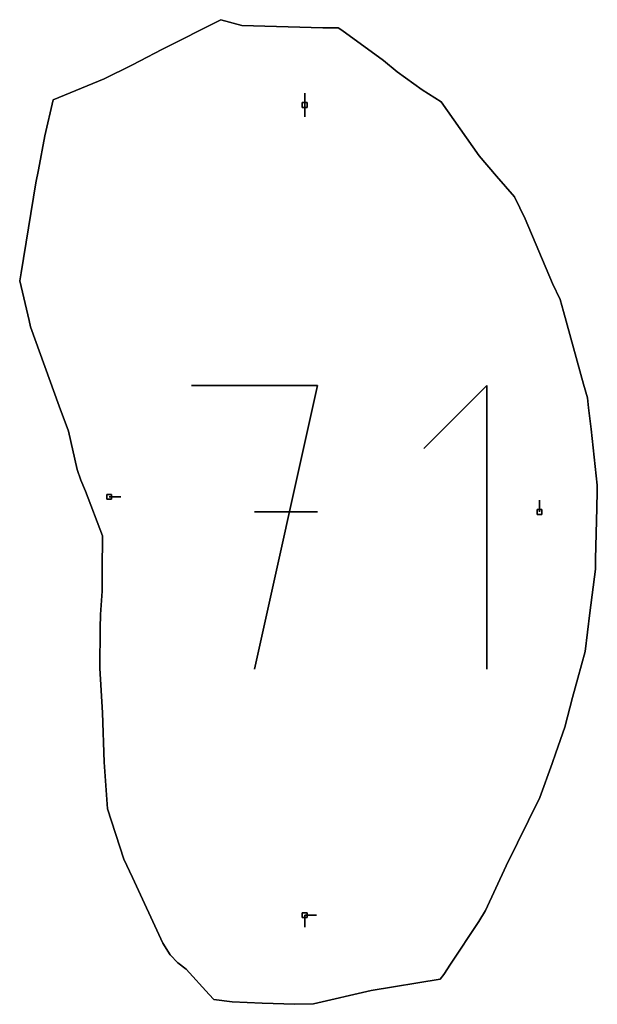
# Model space of a CAD drawing. Units: centimetres. Extents: x 0 to 116, y 0 to 76.
# Drawn here: x 44 to 51, y 13 to 25 of the extents above; entities that cross this region are included whole.
import ezdxf

# ---------------------------------------------------------------- set-up
doc = ezdxf.new("R2010")
doc.units = ezdxf.units.CM
for name, color, linetype, true_color in [('annotation', 178, 'Continuous', 0x000000), ('boundary', 178, 'Continuous', 0x000000), ('hole', 178, 'Continuous', 0x000000)]:
    doc.layers.add(name, color=color, linetype=linetype, true_color=true_color)

msp = doc.modelspace()

# ---------------------------------------------------------------- linework, layer by layer
at = {"layer": 'annotation', "color": 1, "true_color": 0xff0000}
for points in [[(47.595, 23.996), (47.595, 23.853)], [(47.595, 23.853), (47.595, 23.996)], [(47.595, 23.996), (47.595, 23.853)], [(47.595, 23.853), (47.595, 23.996)], [(47.595, 23.996), (47.595, 23.853)], [(47.595, 23.853), (47.595, 23.996)], [(47.595, 23.853), (47.595, 23.996)], [(47.595, 23.996), (47.595, 23.853)], [(47.595, 23.853), (47.595, 23.996)], [(47.595, 23.853), (47.595, 23.71)], [(47.595, 23.71), (47.595, 23.853)], [(47.595, 23.853), (47.595, 23.71)], [(47.75, 20.468), (46.229, 20.468)], [(46.229, 20.468), (47.75, 20.468)], [(47.75, 20.468), (46.229, 20.468)], [(46.99, 17.048), (47.75, 20.468)], [(47.75, 20.468), (46.99, 17.048)], [(46.99, 17.048), (47.75, 20.468)], [(49.793, 20.468), (49.033, 19.708)], [(49.033, 19.708), (49.793, 20.468)], [(49.793, 20.468), (49.033, 19.708)], [(49.793, 17.048), (49.793, 20.468)], [(49.793, 20.468), (49.793, 17.048)], [(49.793, 17.048), (49.793, 20.468)], [(45.236, 19.127), (45.379, 19.127)], [(45.379, 19.127), (45.236, 19.127)], [(45.236, 19.127), (45.379, 19.127)], [(50.427, 18.944), (50.427, 19.087)], [(50.427, 19.087), (50.427, 18.944)], [(50.427, 18.944), (50.427, 19.087)], [(47.75, 18.945), (46.99, 18.945)], [(46.99, 18.945), (47.75, 18.945)], [(47.75, 18.945), (46.99, 18.945)], [(47.595, 14.081), (47.595, 13.938)], [(47.595, 13.938), (47.595, 14.081)], [(47.595, 14.081), (47.595, 13.938)], [(47.738, 14.081), (47.595, 14.081)], [(47.595, 14.081), (47.738, 14.081)], [(47.738, 14.081), (47.595, 14.081)], [(47.595, 14.081), (47.738, 14.081)], [(47.738, 14.081), (47.595, 14.081)], [(47.595, 14.081), (47.738, 14.081)], [(47.595, 14.081), (47.738, 14.081)], [(47.738, 14.081), (47.595, 14.081)], [(47.595, 14.081), (47.738, 14.081)]]:
    msp.add_lwpolyline(points, dxfattribs=at)
at = {"layer": 'annotation', "color": 1, "true_color": 0xff0000, "extrusion": (1, 0, 0)}
for points in [[(23.996, 211), (23.996, 0)], [(23.996, 0), (23.996, 211)], [(23.996, 0), (23.996, 211)], [(23.924, 0), (23.924, 211)], [(23.924, 0), (23.924, 211)], [(23.924, 0), (23.924, 211)], [(23.853, 211), (23.853, 0)], [(23.853, 0), (23.853, 211)], [(23.853, 211), (23.853, 0)], [(23.853, 211), (23.853, 0)], [(23.781, 0), (23.781, 211)], [(23.71, 0), (23.71, 211)], [(20.468, 0), (20.468, 211)], [(20.468, 0), (20.468, 211)], [(20.468, 0), (20.468, 211)], [(20.468, 0), (20.468, 211)], [(20.088, 0), (20.088, 211)], [(19.708, 0), (19.708, 211)], [(19.127, 211), (19.127, 0)], [(19.127, 0), (19.127, 211)], [(19.127, 0), (19.127, 211)], [(19.087, 0), (19.087, 211)], [(19.015, 0), (19.015, 211)], [(18.945, 0), (18.945, 211)], [(18.945, 0), (18.945, 211)], [(18.945, 211), (18.945, 0)], [(18.944, 211), (18.944, 0)], [(18.758, 0), (18.758, 211)], [(18.758, 0), (18.758, 211)], [(17.048, 211), (17.048, 0)], [(17.048, 211), (17.048, 0)], [(14.081, 211), (14.081, 0)], [(14.081, 0), (14.081, 211)], [(14.081, 211), (14.081, 0)], [(14.081, 211), (14.081, 0)], [(14.081, 0), (14.081, 211)], [(14.081, 0), (14.081, 211)], [(14.081, 0), (14.081, 211)], [(14.081, 211), (14.081, 0)], [(14.081, 0), (14.081, 211)], [(14.081, 0), (14.081, 211)], [(14.01, 0), (14.01, 211)], [(13.938, 0), (13.938, 211)]]:
    msp.add_lwpolyline(points, dxfattribs=at)
at = {"layer": 'boundary', "color": 5, "true_color": 0x0000ff}
for points in [[(46.582, 24.881), (45.871, 24.521)], [(45.871, 24.521), (46.582, 24.881)], [(46.582, 24.881), (45.871, 24.521)], [(46.836, 24.811), (46.582, 24.881)], [(46.582, 24.881), (46.836, 24.811)], [(46.836, 24.811), (46.582, 24.881)], [(47.813, 24.782), (46.836, 24.811)], [(46.836, 24.811), (47.813, 24.782)], [(47.813, 24.782), (46.836, 24.811)], [(47.998, 24.785), (47.813, 24.782)], [(47.813, 24.782), (47.998, 24.785)], [(47.998, 24.785), (47.813, 24.782)], [(48.041, 24.757), (47.998, 24.785)], [(47.998, 24.785), (48.041, 24.757)], [(48.041, 24.757), (47.998, 24.785)], [(48.544, 24.39), (48.041, 24.757)], [(48.041, 24.757), (48.544, 24.39)], [(48.544, 24.39), (48.041, 24.757)], [(45.871, 24.521), (45.611, 24.385)], [(45.611, 24.385), (45.871, 24.521)], [(45.871, 24.521), (45.611, 24.385)], [(45.611, 24.385), (45.511, 24.332)], [(45.511, 24.332), (45.611, 24.385)], [(45.611, 24.385), (45.511, 24.332)], [(48.711, 24.252), (48.544, 24.39)], [(48.544, 24.39), (48.711, 24.252)], [(48.711, 24.252), (48.544, 24.39)], [(45.511, 24.332), (45.175, 24.169)], [(45.175, 24.169), (45.511, 24.332)], [(45.511, 24.332), (45.175, 24.169)], [(49.01, 24.036), (48.711, 24.252)], [(48.711, 24.252), (49.01, 24.036)], [(49.01, 24.036), (48.711, 24.252)], [(45.175, 24.169), (44.563, 23.915)], [(44.563, 23.915), (45.175, 24.169)], [(45.175, 24.169), (44.563, 23.915)], [(49.241, 23.891), (49.01, 24.036)], [(49.01, 24.036), (49.241, 23.891)], [(49.241, 23.891), (49.01, 24.036)], [(44.563, 23.915), (44.462, 23.481)], [(44.462, 23.481), (44.563, 23.915)], [(44.563, 23.915), (44.462, 23.481)], [(49.697, 23.241), (49.241, 23.891)], [(49.241, 23.891), (49.697, 23.241)], [(49.697, 23.241), (49.241, 23.891)], [(44.462, 23.481), (44.384, 23.07)], [(44.384, 23.07), (44.462, 23.481)], [(44.462, 23.481), (44.384, 23.07)], [(49.909, 22.994), (49.697, 23.241)], [(49.697, 23.241), (49.909, 22.994)], [(49.909, 22.994), (49.697, 23.241)], [(44.384, 23.07), (44.354, 22.915)], [(44.354, 22.915), (44.384, 23.07)], [(44.384, 23.07), (44.354, 22.915)], [(50.124, 22.744), (49.909, 22.994)], [(49.909, 22.994), (50.124, 22.744)], [(50.124, 22.744), (49.909, 22.994)], [(44.354, 22.915), (44.174, 21.828)], [(44.174, 21.828), (44.354, 22.915)], [(44.354, 22.915), (44.174, 21.828)], [(50.252, 22.48), (50.124, 22.744)], [(50.124, 22.744), (50.252, 22.48)], [(50.252, 22.48), (50.124, 22.744)], [(50.584, 21.699), (50.252, 22.48)], [(50.252, 22.48), (50.584, 21.699)], [(50.584, 21.699), (50.252, 22.48)], [(44.174, 21.828), (44.158, 21.732)], [(44.158, 21.732), (44.174, 21.828)], [(44.174, 21.828), (44.158, 21.732)], [(44.158, 21.732), (44.27, 21.252)], [(44.27, 21.252), (44.158, 21.732)], [(44.158, 21.732), (44.27, 21.252)], [(50.676, 21.506), (50.584, 21.699)], [(50.584, 21.699), (50.676, 21.506)], [(50.676, 21.506), (50.584, 21.699)], [(50.716, 21.36), (50.676, 21.506)], [(50.676, 21.506), (50.716, 21.36)], [(50.716, 21.36), (50.676, 21.506)], [(50.958, 20.487), (50.716, 21.36)], [(50.716, 21.36), (50.958, 20.487)], [(50.958, 20.487), (50.716, 21.36)], [(44.27, 21.252), (44.287, 21.176)], [(44.287, 21.176), (44.27, 21.252)], [(44.27, 21.252), (44.287, 21.176)], [(44.287, 21.176), (44.632, 20.222)], [(44.632, 20.222), (44.287, 21.176)], [(44.287, 21.176), (44.632, 20.222)], [(51.004, 20.322), (50.958, 20.487)], [(50.958, 20.487), (51.004, 20.322)], [(51.004, 20.322), (50.958, 20.487)], [(51.019, 20.202), (51.004, 20.322)], [(51.004, 20.322), (51.019, 20.202)], [(51.019, 20.202), (51.004, 20.322)], [(44.632, 20.222), (44.748, 19.92)], [(44.748, 19.92), (44.632, 20.222)], [(44.632, 20.222), (44.748, 19.92)], [(51.049, 19.944), (51.019, 20.202)], [(51.019, 20.202), (51.049, 19.944)], [(51.049, 19.944), (51.019, 20.202)], [(44.748, 19.92), (44.851, 19.455)], [(44.851, 19.455), (44.748, 19.92)], [(44.748, 19.92), (44.851, 19.455)], [(51.123, 19.267), (51.049, 19.944)], [(51.049, 19.944), (51.123, 19.267)], [(51.123, 19.267), (51.049, 19.944)], [(44.851, 19.455), (44.896, 19.327)], [(44.896, 19.327), (44.851, 19.455)], [(44.851, 19.455), (44.896, 19.327)], [(44.896, 19.327), (44.95, 19.195)], [(44.95, 19.195), (44.896, 19.327)], [(44.896, 19.327), (44.95, 19.195)], [(51.122, 19.19), (51.123, 19.267)], [(51.123, 19.267), (51.122, 19.19)], [(51.122, 19.19), (51.123, 19.267)], [(44.95, 19.195), (45.156, 18.657)], [(45.156, 18.657), (44.95, 19.195)], [(44.95, 19.195), (45.156, 18.657)], [(51.117, 18.995), (51.122, 19.19)], [(51.122, 19.19), (51.117, 18.995)], [(51.117, 18.995), (51.122, 19.19)], [(51.103, 18.375), (51.117, 18.995)], [(51.117, 18.995), (51.103, 18.375)], [(51.103, 18.375), (51.117, 18.995)], [(45.156, 18.657), (45.153, 18.241)], [(45.153, 18.241), (45.156, 18.657)], [(45.156, 18.657), (45.153, 18.241)], [(51.1, 18.253), (51.103, 18.375)], [(51.103, 18.375), (51.1, 18.253)], [(51.1, 18.253), (51.103, 18.375)], [(45.153, 18.241), (45.152, 18.054)], [(45.152, 18.054), (45.153, 18.241)], [(45.153, 18.241), (45.152, 18.054)], [(51.033, 17.727), (51.1, 18.253)], [(51.1, 18.253), (51.033, 17.727)], [(51.033, 17.727), (51.1, 18.253)], [(45.152, 18.054), (45.152, 17.988)], [(45.152, 17.988), (45.152, 18.054)], [(45.152, 18.054), (45.152, 17.988)], [(45.152, 17.988), (45.131, 17.707)], [(45.131, 17.707), (45.152, 17.988)], [(45.152, 17.988), (45.131, 17.707)], [(45.131, 17.707), (45.13, 17.541)], [(45.13, 17.541), (45.131, 17.707)], [(45.131, 17.707), (45.13, 17.541)], [(50.976, 17.263), (51.033, 17.727)], [(51.033, 17.727), (50.976, 17.263)], [(50.976, 17.263), (51.033, 17.727)], [(45.13, 17.541), (45.125, 17.06)], [(45.125, 17.06), (45.13, 17.541)], [(45.13, 17.541), (45.125, 17.06)], [(50.889, 16.938), (50.976, 17.263)], [(50.976, 17.263), (50.889, 16.938)], [(50.889, 16.938), (50.976, 17.263)], [(45.125, 17.06), (45.158, 16.521)], [(45.158, 16.521), (45.125, 17.06)], [(45.125, 17.06), (45.158, 16.521)], [(50.826, 16.707), (50.889, 16.938)], [(50.889, 16.938), (50.826, 16.707)], [(50.826, 16.707), (50.889, 16.938)], [(50.73, 16.349), (50.826, 16.707)], [(50.826, 16.707), (50.73, 16.349)], [(50.73, 16.349), (50.826, 16.707)], [(45.158, 16.521), (45.177, 15.927)], [(45.177, 15.927), (45.158, 16.521)], [(45.158, 16.521), (45.177, 15.927)], [(50.624, 16.037), (50.73, 16.349)], [(50.73, 16.349), (50.624, 16.037)], [(50.624, 16.037), (50.73, 16.349)], [(50.578, 15.91), (50.624, 16.037)], [(50.624, 16.037), (50.578, 15.91)], [(50.578, 15.91), (50.624, 16.037)], [(45.177, 15.927), (45.217, 15.363)], [(45.217, 15.363), (45.177, 15.927)], [(45.177, 15.927), (45.217, 15.363)], [(50.432, 15.5), (50.578, 15.91)], [(50.578, 15.91), (50.432, 15.5)], [(50.432, 15.5), (50.578, 15.91)], [(50.024, 14.678), (50.432, 15.5)], [(50.432, 15.5), (50.024, 14.678)], [(50.024, 14.678), (50.432, 15.5)], [(45.217, 15.363), (45.415, 14.755)], [(45.415, 14.755), (45.217, 15.363)], [(45.217, 15.363), (45.415, 14.755)], [(45.415, 14.755), (45.517, 14.535)], [(45.517, 14.535), (45.415, 14.755)], [(45.415, 14.755), (45.517, 14.535)], [(49.775, 14.137), (50.024, 14.678)], [(50.024, 14.678), (49.775, 14.137)], [(49.775, 14.137), (50.024, 14.678)], [(45.517, 14.535), (45.885, 13.742)], [(45.885, 13.742), (45.517, 14.535)], [(45.517, 14.535), (45.885, 13.742)], [(49.693, 14.004), (49.775, 14.137)], [(49.775, 14.137), (49.693, 14.004)], [(49.693, 14.004), (49.775, 14.137)], [(49.352, 13.49), (49.693, 14.004)], [(49.693, 14.004), (49.352, 13.49)], [(49.352, 13.49), (49.693, 14.004)], [(45.885, 13.742), (45.972, 13.603)], [(45.972, 13.603), (45.885, 13.742)], [(45.885, 13.742), (45.972, 13.603)], [(45.972, 13.603), (46.065, 13.508)], [(46.065, 13.508), (45.972, 13.603)], [(45.972, 13.603), (46.065, 13.508)], [(46.065, 13.508), (46.167, 13.43)], [(46.167, 13.43), (46.065, 13.508)], [(46.065, 13.508), (46.167, 13.43)], [(46.167, 13.43), (46.442, 13.126)], [(46.442, 13.126), (46.167, 13.43)], [(46.167, 13.43), (46.442, 13.126)], [(49.272, 13.366), (49.352, 13.49)], [(49.352, 13.49), (49.272, 13.366)], [(49.272, 13.366), (49.352, 13.49)], [(48.397, 13.173), (49.23, 13.309)], [(49.23, 13.309), (48.397, 13.173)], [(48.397, 13.173), (49.23, 13.309)], [(49.23, 13.309), (49.272, 13.366)], [(49.272, 13.366), (49.23, 13.309)], [(49.23, 13.309), (49.272, 13.366)], [(46.442, 13.126), (46.499, 13.064)], [(46.499, 13.064), (46.442, 13.126)], [(46.442, 13.126), (46.499, 13.064)], [(46.499, 13.064), (46.721, 13.036)], [(46.721, 13.036), (46.499, 13.064)], [(46.499, 13.064), (46.721, 13.036)], [(47.701, 13.01), (48.397, 13.173)], [(48.397, 13.173), (47.701, 13.01)], [(47.701, 13.01), (48.397, 13.173)], [(46.721, 13.036), (47.081, 13.018)], [(47.081, 13.018), (46.721, 13.036)], [(46.721, 13.036), (47.081, 13.018)], [(47.081, 13.018), (47.477, 13.006)], [(47.477, 13.006), (47.081, 13.018)], [(47.081, 13.018), (47.477, 13.006)], [(47.477, 13.006), (47.701, 13.01)], [(47.701, 13.01), (47.477, 13.006)], [(47.477, 13.006), (47.701, 13.01)]]:
    msp.add_lwpolyline(points, dxfattribs=at)
at = {"layer": 'boundary', "color": 5, "true_color": 0x0000ff, "extrusion": (1, 0, 0)}
for points in [[(24.881, 0), (24.881, 2)], [(24.846, 0), (24.846, 2)], [(24.701, 0), (24.701, 2)], [(24.811, 0), (24.811, 2)], [(24.796, 0), (24.796, 2)], [(24.782, 0), (24.782, 2)], [(24.784, 0), (24.784, 2)], [(24.785, 0), (24.785, 2)], [(24.771, 0), (24.771, 2)], [(24.757, 0), (24.757, 2)], [(24.521, 0), (24.521, 2)], [(24.574, 0), (24.574, 2)], [(24.359, 0), (24.359, 2)], [(24.385, 0), (24.385, 2)], [(24.453, 0), (24.453, 2)], [(24.39, 0), (24.39, 2)], [(24.251, 0), (24.251, 2)], [(24.332, 0), (24.332, 2)], [(24.321, 0), (24.321, 2)], [(24.252, 0), (24.252, 2)], [(24.169, 0), (24.169, 2)], [(24.144, 0), (24.144, 2)], [(24.042, 0), (24.042, 2)], [(24.036, 0), (24.036, 2)], [(23.915, 0), (23.915, 2)], [(23.964, 0), (23.964, 2)], [(23.891, 0), (23.891, 2)], [(23.698, 0), (23.698, 2)], [(23.566, 0), (23.566, 2)], [(23.481, 0), (23.481, 2)], [(23.276, 0), (23.276, 2)], [(23.241, 0), (23.241, 2)], [(23.07, 0), (23.07, 2)], [(23.118, 0), (23.118, 2)], [(22.993, 0), (22.993, 2)], [(22.994, 0), (22.994, 2)], [(22.915, 0), (22.915, 2)], [(22.869, 0), (22.869, 2)], [(22.744, 0), (22.744, 2)], [(22.612, 0), (22.612, 2)], [(22.48, 0), (22.48, 2)], [(22.372, 0), (22.372, 2)], [(22.089, 0), (22.089, 2)], [(21.78, 0), (21.78, 2)], [(21.828, 0), (21.828, 2)], [(21.732, 0), (21.732, 2)], [(21.699, 0), (21.699, 2)], [(21.602, 0), (21.602, 2)], [(21.506, 2), (21.506, 0)], [(21.492, 0), (21.492, 2)], [(21.433, 0), (21.433, 2)], [(21.36, 0), (21.36, 2)], [(21.252, 0), (21.252, 2)], [(21.214, 0), (21.214, 2)], [(21.176, 0), (21.176, 2)], [(20.924, 0), (20.924, 2)], [(20.699, 0), (20.699, 2)], [(20.487, 0), (20.487, 2)], [(20.405, 0), (20.405, 2)], [(20.322, 0), (20.322, 2)], [(20.222, 0), (20.222, 2)], [(20.262, 0), (20.262, 2)], [(20.202, 0), (20.202, 2)], [(20.071, 0), (20.071, 2)], [(20.073, 0), (20.073, 2)], [(19.92, 0), (19.92, 2)], [(19.944, 0), (19.944, 2)], [(19.688, 0), (19.688, 2)], [(19.605, 0), (19.605, 2)], [(19.455, 0), (19.455, 2)], [(19.391, 0), (19.391, 2)], [(19.327, 0), (19.327, 2)], [(19.261, 0), (19.261, 2)], [(19.267, 0), (19.267, 2)], [(19.195, 0), (19.195, 2)], [(19.19, 0), (19.19, 2)], [(19.229, 0), (19.229, 2)], [(19.093, 0), (19.093, 2)], [(18.926, 0), (18.926, 2)], [(18.995, 0), (18.995, 2)], [(18.657, 0), (18.657, 2)], [(18.685, 0), (18.685, 2)], [(18.449, 0), (18.449, 2)], [(18.314, 0), (18.314, 2)], [(18.375, 0), (18.375, 2)], [(18.241, 0), (18.241, 2)], [(18.253, 0), (18.253, 2)], [(18.054, 0), (18.054, 2)], [(18.147, 0), (18.147, 2)], [(18.021, 0), (18.021, 2)], [(17.988, 0), (17.988, 2)], [(17.99, 0), (17.99, 2)], [(17.848, 0), (17.848, 2)], [(17.707, 0), (17.707, 2)], [(17.727, 0), (17.727, 2)], [(17.624, 0), (17.624, 2)], [(17.541, 0), (17.541, 2)], [(17.495, 0), (17.495, 2)], [(17.3, 0), (17.3, 2)], [(17.263, 0), (17.263, 2)], [(17.06, 0), (17.06, 2)], [(17.1, 0), (17.1, 2)], [(16.938, 0), (16.938, 2)], [(16.79, 0), (16.79, 2)], [(16.822, 0), (16.822, 2)], [(16.707, 0), (16.707, 2)], [(16.521, 0), (16.521, 2)], [(16.528, 0), (16.528, 2)], [(16.349, 0), (16.349, 2)], [(16.224, 0), (16.224, 2)], [(16.193, 0), (16.193, 2)], [(16.037, 0), (16.037, 2)], [(15.927, 0), (15.927, 2)], [(15.974, 0), (15.974, 2)], [(15.91, 0), (15.91, 2)], [(15.705, 0), (15.705, 2)], [(15.645, 0), (15.645, 2)], [(15.5, 0), (15.5, 2)], [(15.363, 0), (15.363, 2)], [(15.089, 0), (15.089, 2)], [(15.059, 0), (15.059, 2)], [(14.755, 0), (14.755, 2)], [(14.645, 0), (14.645, 2)], [(14.678, 0), (14.678, 2)], [(14.535, 0), (14.535, 2)], [(14.408, 0), (14.408, 2)], [(14.139, 0), (14.139, 2)], [(14.137, 0), (14.137, 2)], [(14.071, 0), (14.071, 2)], [(14.004, 0), (14.004, 2)], [(13.742, 0), (13.742, 2)], [(13.673, 0), (13.673, 2)], [(13.747, 0), (13.747, 2)], [(13.603, 0), (13.603, 2)], [(13.556, 0), (13.556, 2)], [(13.508, 0), (13.508, 2)], [(13.469, 0), (13.469, 2)], [(13.43, 0), (13.43, 2)], [(13.428, 0), (13.428, 2)], [(13.49, 0), (13.49, 2)], [(13.309, 0), (13.309, 2)], [(13.337, 0), (13.337, 2)], [(13.366, 0), (13.366, 2)], [(13.278, 0), (13.278, 2)], [(13.241, 0), (13.241, 2)], [(13.126, 0), (13.126, 2)], [(13.095, 0), (13.095, 2)], [(13.064, 0), (13.064, 2)], [(13.091, 0), (13.091, 2)], [(13.173, 0), (13.173, 2)], [(13.05, 0), (13.05, 2)], [(13.036, 0), (13.036, 2)], [(13.027, 0), (13.027, 2)], [(13.018, 0), (13.018, 2)], [(13.012, 0), (13.012, 2)], [(13.006, 0), (13.006, 2)], [(13.008, 0), (13.008, 2)], [(13.01, 0), (13.01, 2)]]:
    msp.add_lwpolyline(points, dxfattribs=at)
at = {"layer": 'hole', "color": 5, "true_color": 0x0000ff}
for points in [[(47.623, 23.881), (47.566, 23.881)], [(47.566, 23.881), (47.623, 23.881)], [(47.566, 23.881), (47.566, 23.824)], [(47.566, 23.824), (47.566, 23.881)], [(47.623, 23.881), (47.566, 23.881)], [(47.566, 23.881), (47.566, 23.824)], [(47.623, 23.824), (47.623, 23.881)], [(47.623, 23.881), (47.623, 23.824)], [(47.623, 23.824), (47.623, 23.881)], [(47.566, 23.824), (47.623, 23.824)], [(47.623, 23.824), (47.566, 23.824)], [(47.566, 23.824), (47.623, 23.824)], [(45.265, 19.155), (45.207, 19.155)], [(45.207, 19.155), (45.265, 19.155)], [(45.207, 19.155), (45.207, 19.098)], [(45.207, 19.098), (45.207, 19.155)], [(45.265, 19.155), (45.207, 19.155)], [(45.207, 19.155), (45.207, 19.098)], [(45.265, 19.098), (45.265, 19.155)], [(45.265, 19.155), (45.265, 19.098)], [(45.265, 19.098), (45.265, 19.155)], [(45.207, 19.098), (45.265, 19.098)], [(45.265, 19.098), (45.207, 19.098)], [(45.207, 19.098), (45.265, 19.098)], [(50.455, 18.972), (50.398, 18.972)], [(50.398, 18.972), (50.455, 18.972)], [(50.398, 18.972), (50.398, 18.915)], [(50.398, 18.915), (50.398, 18.972)], [(50.455, 18.972), (50.398, 18.972)], [(50.398, 18.972), (50.398, 18.915)], [(50.398, 18.915), (50.455, 18.915)], [(50.455, 18.915), (50.398, 18.915)], [(50.398, 18.915), (50.455, 18.915)], [(50.455, 18.915), (50.455, 18.972)], [(50.455, 18.972), (50.455, 18.915)], [(50.455, 18.915), (50.455, 18.972)], [(47.623, 14.11), (47.566, 14.11)], [(47.566, 14.11), (47.623, 14.11)], [(47.566, 14.11), (47.566, 14.053)], [(47.566, 14.053), (47.566, 14.11)], [(47.623, 14.11), (47.566, 14.11)], [(47.566, 14.11), (47.566, 14.053)], [(47.566, 14.053), (47.623, 14.053)], [(47.623, 14.053), (47.566, 14.053)], [(47.566, 14.053), (47.623, 14.053)], [(47.623, 14.053), (47.623, 14.11)], [(47.623, 14.11), (47.623, 14.053)], [(47.623, 14.053), (47.623, 14.11)]]:
    msp.add_lwpolyline(points, dxfattribs=at)
at = {"layer": 'hole', "color": 5, "true_color": 0x0000ff, "extrusion": (1, 0, 0)}
for points in [[(23.881, 0), (23.881, 2)], [(23.881, 0), (23.881, 2)], [(23.881, 0), (23.881, 2)], [(23.853, 0), (23.853, 2)], [(23.824, 2), (23.824, 0)], [(23.824, 0), (23.824, 2)], [(23.853, 0), (23.853, 2)], [(23.824, 0), (23.824, 2)], [(19.155, 0), (19.155, 2)], [(19.127, 0), (19.127, 2)], [(19.155, 0), (19.155, 2)], [(19.155, 0), (19.155, 2)], [(19.127, 0), (19.127, 2)], [(19.098, 2), (19.098, 0)], [(19.098, 0), (19.098, 2)], [(19.098, 0), (19.098, 2)], [(18.972, 0), (18.972, 2)], [(18.944, 0), (18.944, 2)], [(18.915, 2), (18.915, 0)], [(18.972, 0), (18.972, 2)], [(18.915, 0), (18.915, 2)], [(18.972, 0), (18.972, 2)], [(18.944, 0), (18.944, 2)], [(18.915, 0), (18.915, 2)], [(14.11, 0), (14.11, 2)], [(14.081, 0), (14.081, 2)], [(14.053, 2), (14.053, 0)], [(14.11, 0), (14.11, 2)], [(14.053, 0), (14.053, 2)], [(14.11, 0), (14.11, 2)], [(14.081, 0), (14.081, 2)], [(14.053, 0), (14.053, 2)]]:
    msp.add_lwpolyline(points, dxfattribs=at)

doc.saveas('drawing.dxf')
